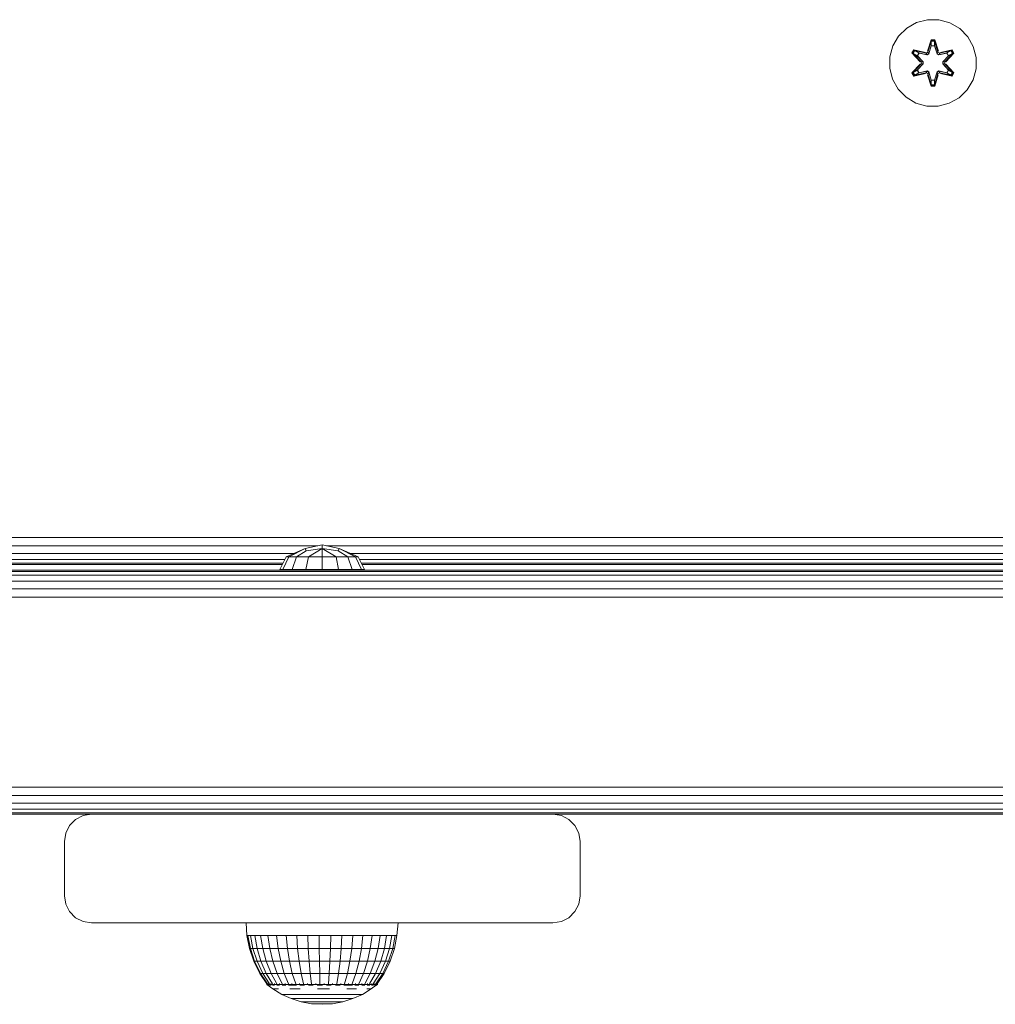
# Model space of a CAD drawing. Units: millimetres. Extents: x 1102 to 578302, y -1972 to 596964.
# Drawn here: x 5700 to 5880, y 5733 to 5915 of the extents above; entities that cross this region are included whole.
import ezdxf

# ---------------------------------------------------------------- set-up
doc = ezdxf.new("R2010")
doc.units = ezdxf.units.MM
doc.layers.add('Контур', color=7, linetype='Continuous', lineweight=15)

msp = doc.modelspace()

# ---------------------------------------------------------------- linework, layer by layer
at = {"layer": 'Контур'}
for p, q in [((5865.188, 5914.034), (5863.364, 5913.003)), ((5867.216, 5914.559), (5865.188, 5914.034)), ((5869.312, 5914.541), (5867.216, 5914.559)), ((5871.331, 5913.981), (5869.312, 5914.541)), ((5873.136, 5912.918), (5871.331, 5913.981)), ((5861.87, 5911.534), (5860.807, 5909.729)), ((5863.364, 5913.003), (5861.87, 5911.534)), ((5874.604, 5911.423), (5873.136, 5912.918)), ((5860.807, 5909.729), (5860.247, 5907.71)), ((5867.2, 5908.758), (5867.857, 5910.853)), ((5867.883, 5910.698), (5867.2, 5908.758)), ((5867.883, 5910.698), (5867.263, 5908.567)), ((5867.263, 5908.567), (5867.891, 5910.609)), ((5867.898, 5909.777), (5867.438, 5908.264)), ((5867.898, 5909.754), (5867.443, 5908.256)), ((5867.857, 5910.853), (5868.541, 5910.852)), ((5867.883, 5910.698), (5867.857, 5910.853)), ((5867.883, 5910.698), (5868.508, 5910.698)), ((5867.883, 5910.698), (5867.891, 5910.609)), ((5867.898, 5909.777), (5867.891, 5910.609)), ((5867.891, 5910.609), (5868.499, 5910.609)), ((5867.898, 5909.754), (5867.898, 5909.777)), ((5867.898, 5909.754), (5868.491, 5909.754)), ((5868.491, 5909.777), (5868.499, 5910.609)), ((5868.951, 5908.264), (5868.491, 5909.777)), ((5868.491, 5909.754), (5868.491, 5909.777)), ((5868.947, 5908.256), (5868.491, 5909.754)), ((5868.508, 5910.698), (5868.499, 5910.609)), ((5869.126, 5908.567), (5868.499, 5910.609)), ((5868.508, 5910.698), (5868.541, 5910.852)), ((5869.126, 5908.567), (5868.508, 5910.698)), ((5868.508, 5910.698), (5869.196, 5908.755)), ((5868.541, 5910.852), (5869.196, 5908.755)), ((5875.636, 5909.6), (5874.604, 5911.423)), ((5864.337, 5908.43), (5864.68, 5909.022)), ((5865.823, 5906.815), (5864.337, 5908.43)), ((5864.484, 5908.376), (5864.337, 5908.43)), ((5864.484, 5908.376), (5864.796, 5908.917)), ((5864.484, 5908.376), (5865.823, 5906.815)), ((5864.484, 5908.376), (5866.02, 5906.773)), ((5864.484, 5908.376), (5864.567, 5908.337)), ((5864.567, 5908.337), (5864.871, 5908.864)), ((5865.321, 5907.905), (5864.567, 5908.337)), ((5866.02, 5906.773), (5864.567, 5908.337)), ((5864.68, 5909.022), (5866.823, 5908.541)), ((5864.796, 5908.917), (5864.68, 5909.022)), ((5866.951, 5908.387), (5864.796, 5908.917)), ((5864.796, 5908.917), (5866.823, 5908.541)), ((5864.796, 5908.917), (5864.871, 5908.864)), ((5865.622, 5908.426), (5864.871, 5908.864)), ((5866.951, 5908.387), (5864.871, 5908.864)), ((5865.321, 5907.905), (5865.622, 5908.426)), ((5865.321, 5907.905), (5866.37, 5906.773)), ((5865.341, 5907.893), (5865.321, 5907.905)), ((5865.341, 5907.893), (5865.642, 5908.414)), ((5865.341, 5907.893), (5866.379, 5906.773)), ((5867.126, 5908.083), (5865.622, 5908.426)), ((5865.642, 5908.414), (5865.622, 5908.426)), ((5867.131, 5908.075), (5865.642, 5908.414)), ((5866.951, 5908.387), (5867.263, 5908.567)), ((5866.951, 5908.387), (5866.967, 5908.359)), ((5867.126, 5908.083), (5866.967, 5908.359)), ((5867.126, 5908.083), (5867.438, 5908.264)), ((5867.126, 5908.083), (5867.131, 5908.075)), ((5867.443, 5908.256), (5867.131, 5908.075)), ((5867.263, 5908.567), (5867.279, 5908.539)), ((5867.438, 5908.264), (5867.279, 5908.539)), ((5867.443, 5908.256), (5867.438, 5908.264)), ((5868.951, 5908.264), (5868.947, 5908.256)), ((5869.258, 5908.075), (5868.947, 5908.256)), ((5868.951, 5908.264), (5869.11, 5908.539)), ((5868.951, 5908.264), (5869.263, 5908.083)), ((5869.126, 5908.567), (5869.11, 5908.539)), ((5869.126, 5908.567), (5869.438, 5908.387)), ((5869.258, 5908.075), (5870.747, 5908.414)), ((5869.258, 5908.075), (5869.263, 5908.083)), ((5870.767, 5908.426), (5869.263, 5908.083)), ((5869.263, 5908.083), (5869.422, 5908.359)), ((5869.438, 5908.387), (5869.422, 5908.359)), ((5871.594, 5908.915), (5869.438, 5908.387)), ((5869.438, 5908.387), (5871.519, 5908.863)), ((5869.572, 5908.536), (5871.714, 5909.016)), ((5871.594, 5908.915), (5869.572, 5908.536)), ((5870.01, 5906.773), (5871.048, 5907.893)), ((5870.019, 5906.773), (5871.068, 5907.905)), ((5870.369, 5906.773), (5871.906, 5908.374)), ((5870.369, 5906.773), (5871.823, 5908.336)), ((5872.056, 5908.423), (5870.567, 5906.807)), ((5871.906, 5908.374), (5870.567, 5906.807)), ((5870.767, 5908.426), (5870.747, 5908.414)), ((5871.048, 5907.893), (5870.747, 5908.414)), ((5870.767, 5908.426), (5871.519, 5908.863)), ((5870.767, 5908.426), (5871.068, 5907.905)), ((5871.048, 5907.893), (5871.068, 5907.905)), ((5871.068, 5907.905), (5871.823, 5908.336)), ((5871.594, 5908.915), (5871.519, 5908.863)), ((5871.519, 5908.863), (5871.823, 5908.336)), ((5871.594, 5908.915), (5871.714, 5909.016)), ((5871.594, 5908.915), (5871.906, 5908.374)), ((5871.714, 5909.016), (5872.056, 5908.423)), ((5871.906, 5908.374), (5871.823, 5908.336)), ((5871.906, 5908.374), (5872.056, 5908.423)), ((5876.161, 5907.571), (5875.636, 5909.6)), ((5860.247, 5907.71), (5860.229, 5905.615)), ((5864.334, 5904.763), (5865.822, 5906.379)), ((5866.02, 5906.413), (5864.483, 5904.812)), ((5864.483, 5904.812), (5865.822, 5906.379)), ((5866.02, 5906.413), (5864.566, 5904.85)), ((5866.37, 5906.413), (5865.321, 5905.281)), ((5866.379, 5906.413), (5865.341, 5905.293)), ((5866.02, 5906.413), (5866.02, 5906.773)), ((5866.02, 5906.773), (5866.052, 5906.773)), ((5866.02, 5906.413), (5866.052, 5906.413)), ((5866.37, 5906.773), (5866.052, 5906.773)), ((5866.37, 5906.413), (5866.052, 5906.413)), ((5866.37, 5906.413), (5866.37, 5906.773)), ((5866.379, 5906.773), (5866.37, 5906.773)), ((5866.37, 5906.413), (5866.379, 5906.413)), ((5866.379, 5906.773), (5866.379, 5906.413)), ((5870.01, 5906.773), (5870.019, 5906.773)), ((5870.01, 5906.773), (5870.01, 5906.413)), ((5870.01, 5906.413), (5870.019, 5906.413)), ((5870.01, 5906.413), (5871.048, 5905.293)), ((5870.019, 5906.773), (5870.338, 5906.773)), ((5870.019, 5906.773), (5870.019, 5906.413)), ((5870.019, 5906.413), (5870.338, 5906.413)), ((5871.068, 5905.281), (5870.019, 5906.413)), ((5870.369, 5906.773), (5870.338, 5906.773)), ((5870.369, 5906.413), (5870.338, 5906.413)), ((5870.369, 5906.773), (5870.369, 5906.413)), ((5871.906, 5904.81), (5870.369, 5906.413)), ((5870.369, 5906.413), (5871.822, 5904.849)), ((5870.567, 5906.372), (5872.052, 5904.756)), ((5871.906, 5904.81), (5870.567, 5906.372)), ((5876.142, 5905.476), (5876.161, 5907.571)), ((5860.229, 5905.615), (5860.753, 5903.586)), ((5864.483, 5904.812), (5864.334, 5904.763)), ((5864.675, 5904.17), (5864.334, 5904.763)), ((5864.483, 5904.812), (5864.566, 5904.85)), ((5864.795, 5904.271), (5864.483, 5904.812)), ((5865.321, 5905.281), (5864.566, 5904.85)), ((5864.871, 5904.323), (5864.566, 5904.85)), ((5864.675, 5904.17), (5866.817, 5904.65)), ((5864.795, 5904.271), (5864.675, 5904.17)), ((5864.795, 5904.271), (5866.951, 5904.8)), ((5864.795, 5904.271), (5866.817, 5904.65)), ((5864.795, 5904.271), (5864.871, 5904.323)), ((5866.951, 5904.8), (5864.871, 5904.323)), ((5865.622, 5904.761), (5864.871, 5904.323)), ((5865.341, 5905.293), (5865.321, 5905.281)), ((5865.622, 5904.761), (5865.321, 5905.281)), ((5865.642, 5904.772), (5865.341, 5905.293)), ((5865.622, 5904.761), (5867.126, 5905.103)), ((5865.642, 5904.772), (5865.622, 5904.761)), ((5865.642, 5904.772), (5867.131, 5905.111)), ((5866.951, 5904.8), (5866.967, 5904.827)), ((5867.263, 5904.619), (5866.951, 5904.8)), ((5867.126, 5905.103), (5866.967, 5904.827)), ((5867.131, 5905.111), (5867.126, 5905.103)), ((5867.438, 5904.922), (5867.126, 5905.103)), ((5867.131, 5905.111), (5867.443, 5904.93)), ((5867.849, 5902.335), (5867.193, 5904.431)), ((5867.881, 5902.488), (5867.193, 5904.431)), ((5867.263, 5904.619), (5867.279, 5904.647)), ((5867.263, 5904.619), (5867.881, 5902.488)), ((5867.263, 5904.619), (5867.89, 5902.577)), ((5867.438, 5904.922), (5867.279, 5904.647)), ((5867.438, 5904.922), (5867.443, 5904.93)), ((5867.438, 5904.922), (5867.898, 5903.409)), ((5867.443, 5904.93), (5867.898, 5903.432)), ((5868.491, 5903.432), (5868.947, 5904.93)), ((5868.491, 5903.409), (5868.951, 5904.922)), ((5869.126, 5904.619), (5868.498, 5902.577)), ((5868.506, 5902.488), (5869.126, 5904.619)), ((5868.506, 5902.488), (5869.189, 5904.428)), ((5869.189, 5904.428), (5868.533, 5902.334)), ((5868.947, 5904.93), (5869.258, 5905.111)), ((5868.947, 5904.93), (5868.951, 5904.922)), ((5869.263, 5905.103), (5868.951, 5904.922)), ((5868.951, 5904.922), (5869.11, 5904.647)), ((5869.126, 5904.619), (5869.11, 5904.647)), ((5869.438, 5904.8), (5869.126, 5904.619)), ((5869.263, 5905.103), (5869.258, 5905.111)), ((5870.747, 5904.772), (5869.258, 5905.111)), ((5869.263, 5905.103), (5869.422, 5904.827)), ((5869.263, 5905.103), (5870.767, 5904.761)), ((5869.438, 5904.8), (5869.422, 5904.827)), ((5869.438, 5904.8), (5871.593, 5904.269)), ((5869.438, 5904.8), (5871.518, 5904.322)), ((5871.71, 5904.164), (5869.566, 5904.645)), ((5871.593, 5904.269), (5869.566, 5904.645)), ((5870.747, 5904.772), (5871.048, 5905.293)), ((5870.747, 5904.772), (5870.767, 5904.761)), ((5871.068, 5905.281), (5870.767, 5904.761)), ((5870.767, 5904.761), (5871.518, 5904.322)), ((5871.068, 5905.281), (5871.048, 5905.293)), ((5871.068, 5905.281), (5871.822, 5904.849)), ((5871.822, 5904.849), (5871.518, 5904.322)), ((5871.593, 5904.269), (5871.518, 5904.322)), ((5871.906, 5904.81), (5871.593, 5904.269)), ((5871.593, 5904.269), (5871.71, 5904.164)), ((5872.052, 5904.756), (5871.71, 5904.164)), ((5871.906, 5904.81), (5871.822, 5904.849)), ((5871.906, 5904.81), (5872.052, 5904.756)), ((5876.142, 5905.476), (5875.582, 5903.457)), ((5860.753, 5903.586), (5861.785, 5901.763)), ((5867.881, 5902.488), (5867.849, 5902.335)), ((5867.881, 5902.488), (5867.89, 5902.577)), ((5868.506, 5902.488), (5867.881, 5902.488)), ((5867.898, 5903.409), (5867.89, 5902.577)), ((5868.498, 5902.577), (5867.89, 5902.577)), ((5868.491, 5903.432), (5867.898, 5903.432)), ((5867.898, 5903.432), (5867.898, 5903.409)), ((5868.491, 5903.432), (5868.491, 5903.409)), ((5868.491, 5903.409), (5868.498, 5902.577)), ((5868.506, 5902.488), (5868.498, 5902.577)), ((5868.506, 5902.488), (5868.533, 5902.334)), ((5874.519, 5901.652), (5875.582, 5903.457)), ((5861.785, 5901.763), (5863.253, 5900.269)), ((5868.533, 5902.334), (5867.849, 5902.335)), ((5873.025, 5900.183), (5874.519, 5901.652)), ((5863.253, 5900.269), (5865.059, 5899.205)), ((5865.059, 5899.205), (5867.078, 5898.645)), ((5869.173, 5898.627), (5871.201, 5899.152)), ((5871.201, 5899.152), (5873.025, 5900.183)), ((5867.078, 5898.645), (5869.173, 5898.627)), ((5318.835, 5819.175), (6018.835, 5819.175)), ((5581.761, 5817.629), (5754.896, 5817.629)), ((5749.04, 5815.6), (5752.553, 5817.162)), ((5749.041, 5815.6), (5752.554, 5817.162)), ((5749.548, 5815.6), (5752.554, 5817.162)), ((5752.55, 5817.16), (5752.553, 5817.162)), ((5755.698, 5817.79), (5752.553, 5817.162)), ((5752.553, 5817.162), (5752.553, 5817.162)), ((5755.699, 5817.79), (5752.554, 5817.162)), ((5752.738, 5816.715), (5752.554, 5817.162)), ((5755.699, 5817.162), (5752.738, 5816.715)), ((5755.699, 5817.162), (5753.151, 5815.6)), ((5755.698, 5817.79), (5755.698, 5817.79)), ((5755.698, 5817.79), (5755.698, 5817.79)), ((5755.699, 5817.162), (5755.699, 5817.79)), ((5758.844, 5817.162), (5755.699, 5817.79)), ((5755.699, 5815.6), (5755.699, 5817.162)), ((5758.66, 5816.715), (5755.699, 5817.162)), ((5758.247, 5815.6), (5755.699, 5817.162)), ((5756.501, 5817.629), (5929.582, 5817.629)), ((5758.66, 5816.715), (5758.844, 5817.162)), ((5762.357, 5815.6), (5758.844, 5817.162)), ((5761.85, 5815.6), (5758.844, 5817.162)), ((5586.186, 5816.236), (5750.47, 5816.236)), ((5747.881, 5813.276), (5749.041, 5815.6)), ((5747.881, 5813.276), (5749.04, 5815.6)), ((5748.477, 5813.276), (5749.548, 5815.6)), ((5749.04, 5815.6), (5749.041, 5815.6)), ((5749.041, 5815.6), (5749.548, 5815.6)), ((5749.548, 5815.6), (5750.991, 5815.6)), ((5750.171, 5813.276), (5750.991, 5815.6)), ((5752.738, 5816.715), (5750.991, 5815.6)), ((5753.151, 5815.6), (5750.991, 5815.6)), ((5752.707, 5813.276), (5753.151, 5815.6)), ((5755.699, 5815.6), (5753.151, 5815.6)), ((5758.247, 5815.6), (5755.699, 5815.6)), ((5755.699, 5813.276), (5755.699, 5815.6)), ((5758.247, 5815.6), (5760.406, 5815.6)), ((5758.69, 5813.276), (5758.247, 5815.6)), ((5760.406, 5815.6), (5758.66, 5816.715)), ((5760.406, 5815.6), (5761.85, 5815.6)), ((5761.226, 5813.276), (5760.406, 5815.6)), ((5760.926, 5816.236), (5925.156, 5816.236)), ((5762.357, 5815.6), (5761.85, 5815.6)), ((5762.921, 5813.276), (5761.85, 5815.6)), ((5763.516, 5813.276), (5762.357, 5815.6)), ((5587.851, 5815.129), (5748.806, 5815.129)), ((5588.205, 5814.419), (5748.452, 5814.419)), ((5748.329, 5814.175), (5588.328, 5814.175)), ((5762.591, 5815.129), (5923.492, 5815.129)), ((5762.945, 5814.419), (5923.137, 5814.419)), ((5923.015, 5814.175), (5763.068, 5814.175)), ((5308.812, 5813.177), (6108.209, 5813.177)), ((5308.812, 5813.177), (5755.101, 5813.177)), ((5308.812, 5812.932), (6108.209, 5812.932)), ((5308.812, 5812.222), (6108.209, 5812.222)), ((5747.881, 5813.276), (5748.477, 5813.276)), ((5747.881, 5813.276), (5747.881, 5813.276)), ((5748.477, 5813.276), (5750.171, 5813.276)), ((5750.171, 5813.276), (5752.707, 5813.276)), ((5755.699, 5813.276), (5752.707, 5813.276)), ((5756.317, 5813.177), (5755.101, 5813.177)), ((5755.699, 5813.276), (5758.69, 5813.276)), ((5756.317, 5813.177), (5930.101, 5813.177)), ((5758.69, 5813.276), (5761.226, 5813.276)), ((5761.226, 5813.276), (5762.921, 5813.276)), ((5762.921, 5813.276), (5763.516, 5813.276)), ((5308.812, 5811.116), (6108.209, 5811.116)), ((5308.812, 5809.722), (6108.209, 5809.722)), ((5308.812, 5808.177), (6108.209, 5808.177)), ((5308.812, 5773.177), (6108.209, 5773.177)), ((5308.812, 5771.632), (6108.209, 5771.632)), ((5308.812, 5770.238), (6108.209, 5770.238)), ((5308.812, 5769.132), (6108.209, 5769.132)), ((5308.812, 5768.422), (6108.209, 5768.422)), ((5623.209, 5768.177), (5713.208, 5768.177)), ((5713.207, 5768.177), (5711.663, 5767.932)), ((5713.209, 5768.177), (5711.664, 5767.932)), ((5713.209, 5768.177), (5713.209, 5768.177)), ((5713.209, 5768.177), (5798.209, 5768.177)), ((5798.209, 5768.177), (5799.754, 5767.932)), ((5798.21, 5768.177), (5888.208, 5768.177)), ((5709.163, 5766.116), (5710.269, 5767.222)), ((5710.27, 5767.222), (5709.164, 5766.116)), ((5710.269, 5767.222), (5711.663, 5767.932)), ((5710.27, 5767.222), (5710.269, 5767.222)), ((5711.664, 5767.932), (5710.27, 5767.222)), ((5711.664, 5767.932), (5711.663, 5767.932)), ((5801.148, 5767.222), (5799.754, 5767.932)), ((5802.254, 5766.116), (5801.148, 5767.222)), ((5708.208, 5763.177), (5708.453, 5764.722)), ((5708.453, 5764.722), (5708.209, 5763.177)), ((5709.164, 5766.116), (5708.453, 5764.722)), ((5708.453, 5764.722), (5709.163, 5766.116)), ((5708.453, 5764.722), (5708.453, 5764.722)), ((5709.164, 5766.116), (5709.163, 5766.116)), ((5802.964, 5764.722), (5802.254, 5766.116)), ((5803.209, 5763.177), (5802.964, 5764.722)), ((5708.209, 5763.177), (5708.208, 5763.177)), ((5708.208, 5753.177), (5708.208, 5763.177)), ((5708.209, 5763.177), (5708.209, 5753.177)), ((5803.209, 5763.177), (5803.209, 5753.177)), ((5708.209, 5753.177), (5708.208, 5753.177)), ((5708.453, 5751.632), (5708.208, 5753.177)), ((5708.209, 5753.177), (5708.453, 5751.632)), ((5802.964, 5751.632), (5803.209, 5753.177)), ((5708.453, 5751.632), (5708.453, 5751.632)), ((5708.453, 5751.632), (5709.164, 5750.238)), ((5709.163, 5750.238), (5708.453, 5751.632)), ((5709.164, 5750.238), (5709.163, 5750.238)), ((5710.269, 5749.132), (5709.163, 5750.238)), ((5709.164, 5750.238), (5710.27, 5749.132)), ((5801.148, 5749.132), (5802.254, 5750.238)), ((5802.254, 5750.238), (5802.964, 5751.632)), ((5710.27, 5749.132), (5710.269, 5749.132)), ((5711.663, 5748.422), (5710.269, 5749.132)), ((5710.27, 5749.132), (5711.664, 5748.422)), ((5711.664, 5748.422), (5711.663, 5748.422)), ((5713.208, 5748.177), (5711.663, 5748.422)), ((5713.209, 5748.177), (5711.664, 5748.422)), ((5798.209, 5748.177), (5799.754, 5748.422)), ((5799.754, 5748.422), (5801.148, 5749.132)), ((5713.209, 5748.177), (5713.208, 5748.177)), ((5798.209, 5748.177), (5713.209, 5748.177)), ((5741.722, 5748.177), (5741.841, 5745.872)), ((5741.722, 5748.177), (5741.842, 5745.872)), ((5769.681, 5748.177), (5769.48, 5745.872)), ((5742.323, 5743.443), (5741.841, 5745.872)), ((5741.841, 5745.872), (5741.842, 5745.872)), ((5742.323, 5743.443), (5741.842, 5745.872)), ((5741.842, 5745.872), (5742.004, 5745.872)), ((5742.48, 5743.443), (5742.004, 5745.872)), ((5742.004, 5745.872), (5742.487, 5745.872)), ((5742.946, 5743.443), (5742.487, 5745.872)), ((5742.487, 5745.872), (5743.279, 5745.872)), ((5743.71, 5743.443), (5743.279, 5745.872)), ((5743.279, 5745.872), (5744.362, 5745.872)), ((5744.362, 5745.872), (5744.755, 5743.443)), ((5745.71, 5745.872), (5744.362, 5745.872)), ((5746.057, 5743.443), (5745.71, 5745.872)), ((5745.71, 5745.872), (5747.291, 5745.872)), ((5747.583, 5743.443), (5747.291, 5745.872)), ((5747.291, 5745.872), (5749.07, 5745.872)), ((5749.3, 5743.443), (5749.07, 5745.872)), ((5749.07, 5745.872), (5751.003, 5745.872)), ((5751.166, 5743.443), (5751.003, 5745.872)), ((5751.003, 5745.872), (5753.046, 5745.872)), ((5753.138, 5743.443), (5753.046, 5745.872)), ((5753.046, 5745.872), (5755.151, 5745.872)), ((5755.17, 5743.443), (5755.151, 5745.872)), ((5755.151, 5745.872), (5757.268, 5745.872)), ((5757.268, 5745.872), (5757.213, 5743.443)), ((5759.348, 5745.872), (5757.268, 5745.872)), ((5759.221, 5743.442), (5759.348, 5745.872)), ((5759.348, 5745.872), (5761.342, 5745.872)), ((5761.145, 5743.442), (5761.342, 5745.872)), ((5761.342, 5745.872), (5763.204, 5745.872)), ((5762.942, 5743.442), (5763.204, 5745.872)), ((5763.204, 5745.872), (5764.889, 5745.872)), ((5764.568, 5743.442), (5764.889, 5745.872)), ((5764.889, 5745.872), (5766.358, 5745.872)), ((5765.986, 5743.442), (5766.358, 5745.872)), ((5766.358, 5745.872), (5767.577, 5745.872)), ((5767.163, 5743.442), (5767.577, 5745.872)), ((5767.577, 5745.872), (5768.517, 5745.872)), ((5768.517, 5745.872), (5768.07, 5743.442)), ((5769.156, 5745.872), (5768.517, 5745.872)), ((5768.687, 5743.442), (5769.156, 5745.872)), ((5769.48, 5745.872), (5769, 5743.442)), ((5769.48, 5745.872), (5769.156, 5745.872)), ((5742.323, 5743.443), (5742.323, 5743.443)), ((5743.117, 5741.096), (5742.323, 5743.443)), ((5742.323, 5743.443), (5742.48, 5743.443)), ((5743.117, 5741.096), (5742.323, 5743.443)), ((5742.48, 5743.443), (5742.946, 5743.443)), ((5743.264, 5741.096), (5742.48, 5743.443)), ((5742.946, 5743.443), (5743.71, 5743.443)), ((5743.703, 5741.096), (5742.946, 5743.443)), ((5743.71, 5743.443), (5744.755, 5743.443)), ((5744.422, 5741.096), (5743.71, 5743.443)), ((5746.057, 5743.443), (5744.755, 5743.443)), ((5744.755, 5743.443), (5745.405, 5741.096)), ((5746.057, 5743.443), (5747.583, 5743.443)), ((5746.628, 5741.096), (5746.057, 5743.443)), ((5747.583, 5743.443), (5749.3, 5743.443)), ((5748.064, 5741.096), (5747.583, 5743.443)), ((5749.3, 5743.443), (5751.166, 5743.443)), ((5749.679, 5741.096), (5749.3, 5743.443)), ((5751.166, 5743.443), (5753.138, 5743.443)), ((5751.434, 5741.096), (5751.166, 5743.443)), ((5753.138, 5743.443), (5755.17, 5743.443)), ((5753.289, 5741.096), (5753.138, 5743.443)), ((5755.17, 5743.443), (5757.213, 5743.443)), ((5755.2, 5741.096), (5755.17, 5743.443)), ((5757.213, 5743.443), (5757.122, 5741.096)), ((5759.221, 5743.442), (5757.213, 5743.443)), ((5759.01, 5741.096), (5759.221, 5743.442)), ((5759.221, 5743.442), (5761.145, 5743.442)), ((5760.821, 5741.096), (5761.145, 5743.442)), ((5761.145, 5743.442), (5762.942, 5743.442)), ((5762.511, 5741.096), (5762.942, 5743.442)), ((5762.942, 5743.442), (5764.568, 5743.442)), ((5764.04, 5741.096), (5764.568, 5743.442)), ((5764.568, 5743.442), (5765.986, 5743.442)), ((5765.374, 5741.096), (5765.986, 5743.442)), ((5765.986, 5743.442), (5767.163, 5743.442)), ((5766.481, 5741.096), (5767.163, 5743.442)), ((5767.163, 5743.442), (5768.07, 5743.442)), ((5768.07, 5743.442), (5767.334, 5741.096)), ((5767.915, 5741.096), (5768.687, 5743.442)), ((5768.687, 5743.442), (5768.07, 5743.442)), ((5769, 5743.442), (5768.208, 5741.096)), ((5769, 5743.442), (5768.687, 5743.442)), ((5743.117, 5741.096), (5743.117, 5741.096)), ((5744.209, 5738.873), (5743.117, 5741.096)), ((5743.117, 5741.096), (5743.264, 5741.096)), ((5744.209, 5738.873), (5743.117, 5741.096)), ((5743.264, 5741.096), (5743.703, 5741.096)), ((5744.343, 5738.873), (5743.264, 5741.096)), ((5743.703, 5741.096), (5744.422, 5741.096)), ((5744.744, 5738.873), (5743.703, 5741.096)), ((5744.422, 5741.096), (5745.405, 5741.096)), ((5745.4, 5738.873), (5744.422, 5741.096)), ((5746.628, 5741.096), (5745.405, 5741.096)), ((5745.405, 5741.096), (5746.298, 5738.873)), ((5746.628, 5741.096), (5748.064, 5741.096)), ((5747.415, 5738.873), (5746.628, 5741.096)), ((5748.064, 5741.096), (5749.679, 5741.096)), ((5748.726, 5738.873), (5748.064, 5741.096)), ((5749.679, 5741.096), (5751.434, 5741.096)), ((5750.201, 5738.873), (5749.679, 5741.096)), ((5751.434, 5741.096), (5753.289, 5741.096)), ((5751.803, 5738.873), (5751.434, 5741.096)), ((5753.289, 5741.096), (5755.2, 5741.096)), ((5753.497, 5738.873), (5753.289, 5741.096)), ((5755.2, 5741.096), (5757.122, 5741.096)), ((5755.242, 5738.873), (5755.2, 5741.096)), ((5757.122, 5741.096), (5756.997, 5738.873)), ((5759.01, 5741.096), (5757.122, 5741.096)), ((5758.721, 5738.873), (5759.01, 5741.096)), ((5759.01, 5741.096), (5760.821, 5741.096)), ((5760.374, 5738.873), (5760.821, 5741.096)), ((5760.821, 5741.096), (5762.511, 5741.096)), ((5761.917, 5738.873), (5762.511, 5741.096)), ((5762.511, 5741.096), (5764.04, 5741.096)), ((5763.314, 5738.873), (5764.04, 5741.096)), ((5764.04, 5741.096), (5765.374, 5741.096)), ((5764.532, 5738.873), (5765.374, 5741.096)), ((5765.374, 5741.096), (5766.481, 5741.096)), ((5765.542, 5738.873), (5766.481, 5741.096)), ((5767.334, 5741.096), (5766.322, 5738.873)), ((5766.481, 5741.096), (5767.334, 5741.096)), ((5766.851, 5738.873), (5767.915, 5741.096)), ((5768.208, 5741.096), (5767.12, 5738.873)), ((5767.915, 5741.096), (5767.334, 5741.096)), ((5768.208, 5741.096), (5767.915, 5741.096)), ((5744.209, 5738.873), (5744.209, 5738.873)), ((5745.511, 5736.916), (5744.209, 5738.873)), ((5744.209, 5738.873), (5744.343, 5738.873)), ((5745.511, 5736.916), (5744.209, 5738.873)), ((5744.343, 5738.873), (5744.744, 5738.873)), ((5745.63, 5736.916), (5744.343, 5738.873)), ((5744.744, 5738.873), (5745.4, 5738.873)), ((5745.985, 5736.916), (5744.744, 5738.873)), ((5745.4, 5738.873), (5746.298, 5738.873)), ((5746.567, 5736.916), (5745.4, 5738.873)), ((5747.415, 5738.873), (5746.298, 5738.873)), ((5747.363, 5736.916), (5746.298, 5738.873)), ((5747.415, 5738.873), (5748.726, 5738.873)), ((5748.353, 5736.916), (5747.415, 5738.873)), ((5748.726, 5738.873), (5750.201, 5738.873)), ((5749.516, 5736.916), (5748.726, 5738.873)), ((5750.201, 5738.873), (5751.803, 5738.873)), ((5750.823, 5736.916), (5750.201, 5738.873)), ((5751.803, 5738.873), (5753.497, 5738.873)), ((5752.243, 5736.916), (5751.803, 5738.873)), ((5753.497, 5738.873), (5755.242, 5738.873)), ((5753.745, 5736.916), (5753.497, 5738.873)), ((5755.242, 5738.873), (5756.997, 5738.873)), ((5755.292, 5736.916), (5755.242, 5738.873)), ((5756.847, 5736.916), (5756.997, 5738.873)), ((5758.721, 5738.873), (5756.997, 5738.873)), ((5758.376, 5736.916), (5758.721, 5738.873)), ((5758.721, 5738.873), (5760.374, 5738.873)), ((5759.841, 5736.916), (5760.374, 5738.873)), ((5760.374, 5738.873), (5761.917, 5738.873)), ((5761.209, 5736.916), (5761.917, 5738.873)), ((5761.917, 5738.873), (5763.314, 5738.873)), ((5762.448, 5736.916), (5763.314, 5738.873)), ((5763.314, 5738.873), (5764.532, 5738.873)), ((5763.527, 5736.916), (5764.532, 5738.873)), ((5764.423, 5736.916), (5765.542, 5738.873)), ((5764.532, 5738.873), (5765.542, 5738.873)), ((5765.114, 5736.916), (5766.322, 5738.873)), ((5765.542, 5738.873), (5766.322, 5738.873)), ((5765.584, 5736.916), (5766.851, 5738.873)), ((5767.12, 5738.873), (5765.821, 5736.916)), ((5766.851, 5738.873), (5766.322, 5738.873)), ((5767.12, 5738.873), (5766.851, 5738.873)), ((5745.511, 5736.844), (5745.511, 5737.006)), ((5745.511, 5736.844), (5745.511, 5736.917)), ((5745.511, 5736.844), (5745.511, 5736.844)), ((5745.511, 5736.844), (5746.592, 5736.003)), ((5745.749, 5736.844), (5745.511, 5736.844)), ((5745.511, 5736.844), (5746.592, 5736.003)), ((5745.721, 5736.681), (5745.697, 5736.704)), ((5745.721, 5736.681), (5745.712, 5736.736)), ((5745.721, 5736.681), (5745.858, 5736.681)), ((5745.749, 5736.844), (5745.749, 5737.006)), ((5746.221, 5736.844), (5745.749, 5736.844)), ((5746.041, 5736.681), (5745.974, 5736.707)), ((5745.991, 5736.681), (5746.041, 5736.681)), ((5746.041, 5736.681), (5746.047, 5736.755)), ((5746.041, 5736.681), (5746.28, 5736.681)), ((5746.221, 5736.844), (5746.221, 5737.006)), ((5746.914, 5736.844), (5746.221, 5736.844)), ((5746.533, 5736.681), (5746.671, 5736.681)), ((5746.671, 5736.681), (5746.539, 5736.709)), ((5746.592, 5736.003), (5748.245, 5735.004)), ((5746.592, 5736.003), (5748.246, 5735.004)), ((5746.671, 5736.681), (5746.647, 5736.758)), ((5746.867, 5736.003), (5746.661, 5736.003)), ((5746.671, 5736.681), (5746.93, 5736.681)), ((5746.867, 5736.003), (5747.206, 5736.003)), ((5746.914, 5736.844), (5746.914, 5737.006)), ((5747.812, 5736.844), (5746.914, 5736.844)), ((5747.674, 5736.003), (5747.206, 5736.003)), ((5747.327, 5736.681), (5747.591, 5736.681)), ((5747.591, 5736.681), (5747.491, 5736.757)), ((5747.591, 5736.681), (5747.76, 5736.708)), ((5747.591, 5736.681), (5747.831, 5736.681)), ((5747.812, 5736.844), (5747.812, 5737.006)), ((5748.895, 5736.844), (5747.812, 5736.844)), ((5748.342, 5736.681), (5748.77, 5736.681)), ((5748.77, 5736.681), (5748.575, 5736.75)), ((5748.77, 5736.681), (5748.91, 5736.704)), ((5748.77, 5736.681), (5748.977, 5736.681)), ((5748.895, 5736.844), (5748.895, 5737.006)), ((5750.137, 5736.844), (5748.895, 5736.844)), ((5749.489, 5736.681), (5750.172, 5736.681)), ((5749.768, 5736.003), (5750.661, 5736.003)), ((5750.172, 5736.681), (5749.918, 5736.735)), ((5750.137, 5736.844), (5750.137, 5737.006)), ((5751.509, 5736.844), (5750.137, 5736.844)), ((5750.172, 5736.681), (5750.307, 5736.707)), ((5750.172, 5736.681), (5750.99, 5736.681)), ((5751.63, 5736.003), (5750.661, 5736.003)), ((5751.509, 5736.844), (5751.509, 5737.006)), ((5752.978, 5736.844), (5751.509, 5736.844)), ((5751.558, 5736.681), (5751.751, 5736.681)), ((5751.751, 5736.681), (5751.601, 5736.703)), ((5751.751, 5736.681), (5751.98, 5736.739)), ((5751.751, 5736.681), (5752.432, 5736.681)), ((5752.978, 5736.844), (5752.978, 5737.006)), ((5754.511, 5736.844), (5752.978, 5736.844)), ((5753.188, 5736.681), (5753.456, 5736.681)), ((5753.456, 5736.681), (5753.229, 5736.706)), ((5753.456, 5736.681), (5753.624, 5736.753)), ((5753.456, 5736.681), (5754.056, 5736.681)), ((5754.511, 5736.844), (5754.511, 5737.006)), ((5756.072, 5736.844), (5754.511, 5736.844)), ((5754.802, 5736.681), (5755.233, 5736.681)), ((5754.843, 5736.003), (5755.961, 5736.003)), ((5755.233, 5736.681), (5754.903, 5736.71)), ((5755.233, 5736.681), (5755.27, 5736.76)), ((5755.233, 5736.681), (5755.735, 5736.681)), ((5757.075, 5736.003), (5755.961, 5736.003)), ((5756.072, 5736.844), (5756.072, 5737.006)), ((5757.623, 5736.844), (5756.072, 5736.844)), ((5756.47, 5736.681), (5757.023, 5736.681)), ((5757.023, 5736.681), (5756.915, 5736.757)), ((5757.023, 5736.681), (5757.304, 5736.708)), ((5757.023, 5736.681), (5757.37, 5736.681)), ((5757.623, 5736.844), (5757.623, 5737.006)), ((5759.129, 5736.844), (5757.623, 5736.844)), ((5758.127, 5736.681), (5758.771, 5736.681)), ((5758.771, 5736.681), (5758.559, 5736.748)), ((5758.771, 5736.681), (5758.944, 5736.702)), ((5758.771, 5736.681), (5758.994, 5736.681)), ((5759.129, 5736.844), (5759.129, 5737.006)), ((5760.554, 5736.844), (5759.129, 5736.844)), ((5759.702, 5736.681), (5760.42, 5736.681)), ((5760.42, 5736.681), (5760.219, 5736.724)), ((5760.226, 5736.003), (5761.159, 5736.003)), ((5760.42, 5736.681), (5760.604, 5736.713)), ((5760.42, 5736.681), (5761.265, 5736.681)), ((5760.554, 5736.844), (5760.554, 5737.006)), ((5761.865, 5736.844), (5760.554, 5736.844)), ((5762.008, 5736.003), (5761.159, 5736.003)), ((5761.743, 5736.681), (5761.916, 5736.681)), ((5761.916, 5736.681), (5761.792, 5736.703)), ((5761.865, 5736.844), (5761.865, 5737.006)), ((5763.031, 5736.844), (5761.865, 5736.844)), ((5761.916, 5736.681), (5762.153, 5736.744)), ((5761.916, 5736.681), (5762.452, 5736.681)), ((5762.995, 5736.681), (5763.212, 5736.681)), ((5763.031, 5736.844), (5763.031, 5737.006)), ((5764.024, 5736.844), (5763.031, 5736.844)), ((5763.212, 5736.681), (5763.054, 5736.706)), ((5764.753, 5736.003), (5763.103, 5735.004)), ((5763.212, 5736.681), (5763.359, 5736.754)), ((5763.212, 5736.681), (5763.552, 5736.681)), ((5763.938, 5736.003), (5764.343, 5736.003)), ((5764.012, 5736.681), (5764.266, 5736.681)), ((5764.024, 5736.844), (5764.024, 5737.006)), ((5764.822, 5736.844), (5764.024, 5736.844)), ((5764.266, 5736.681), (5764.096, 5736.709)), ((5764.266, 5736.681), (5764.323, 5736.758)), ((5764.266, 5736.681), (5764.462, 5736.681)), ((5764.615, 5736.003), (5764.343, 5736.003)), ((5765.663, 5736.681), (5764.753, 5736.003)), ((5764.789, 5736.681), (5765.043, 5736.681)), ((5764.822, 5736.844), (5764.822, 5737.006)), ((5765.406, 5736.844), (5764.822, 5736.844)), ((5765.043, 5736.681), (5765.047, 5736.757)), ((5765.043, 5736.681), (5765.142, 5736.708)), ((5765.043, 5736.681), (5765.135, 5736.681)), ((5765.328, 5736.681), (5765.52, 5736.681)), ((5765.406, 5736.844), (5765.406, 5737.006)), ((5765.762, 5736.844), (5765.406, 5736.844)), ((5765.52, 5736.681), (5765.518, 5736.747)), ((5765.52, 5736.681), (5765.558, 5736.702)), ((5765.539, 5736.681), (5765.52, 5736.681)), ((5765.681, 5736.681), (5765.611, 5736.681)), ((5765.681, 5736.681), (5765.7, 5736.716)), ((5765.881, 5736.844), (5765.694, 5736.704)), ((5765.762, 5736.844), (5765.762, 5737.006)), ((5765.881, 5736.844), (5765.762, 5736.844)), ((5765.881, 5736.844), (5765.881, 5737.006)), ((5748.245, 5735.004), (5750.007, 5734.211)), ((5748.245, 5735.004), (5748.246, 5735.004)), ((5748.246, 5735.004), (5750.007, 5734.211)), ((5748.246, 5735.004), (5748.302, 5735.004)), ((5748.302, 5735.004), (5748.47, 5735.004)), ((5748.748, 5735.004), (5748.47, 5735.004)), ((5749.13, 5735.004), (5748.748, 5735.004)), ((5749.612, 5735.004), (5749.13, 5735.004)), ((5750.186, 5735.004), (5749.612, 5735.004)), ((5750.007, 5734.211), (5751.852, 5733.636)), ((5750.007, 5734.211), (5750.007, 5734.211)), ((5750.007, 5734.211), (5751.852, 5733.636)), ((5750.007, 5734.211), (5750.05, 5734.211)), ((5750.05, 5734.211), (5750.179, 5734.211)), ((5750.391, 5734.211), (5750.179, 5734.211)), ((5750.186, 5735.004), (5750.843, 5735.004)), ((5750.683, 5734.211), (5750.391, 5734.211)), ((5751.05, 5734.211), (5750.683, 5734.211)), ((5751.574, 5735.004), (5750.843, 5735.004)), ((5751.488, 5734.211), (5751.05, 5734.211)), ((5751.488, 5734.211), (5751.99, 5734.211)), ((5752.367, 5735.004), (5751.574, 5735.004)), ((5752.547, 5734.211), (5751.99, 5734.211)), ((5753.21, 5735.004), (5752.367, 5735.004)), ((5753.152, 5734.211), (5752.547, 5734.211)), ((5753.796, 5734.211), (5753.152, 5734.211)), ((5754.09, 5735.004), (5753.21, 5735.004)), ((5754.467, 5734.211), (5753.796, 5734.211)), ((5754.09, 5735.004), (5754.995, 5735.004)), ((5754.467, 5734.211), (5755.158, 5734.211)), ((5755.91, 5735.004), (5754.995, 5735.004)), ((5755.856, 5734.211), (5755.158, 5734.211)), ((5756.551, 5734.211), (5755.856, 5734.211)), ((5756.822, 5735.004), (5755.91, 5735.004)), ((5757.234, 5734.211), (5756.551, 5734.211)), ((5757.716, 5735.004), (5756.822, 5735.004)), ((5757.893, 5734.211), (5757.234, 5734.211)), ((5758.579, 5735.004), (5757.716, 5735.004)), ((5757.893, 5734.211), (5758.518, 5734.211)), ((5759.1, 5734.211), (5758.518, 5734.211)), ((5758.579, 5735.004), (5759.399, 5735.004)), ((5759.631, 5734.211), (5759.1, 5734.211)), ((5760.162, 5735.004), (5759.399, 5735.004)), ((5761.344, 5734.211), (5759.503, 5733.636)), ((5760.101, 5734.211), (5759.631, 5734.211)), ((5760.505, 5734.211), (5760.101, 5734.211)), ((5760.857, 5735.004), (5760.162, 5735.004)), ((5760.505, 5734.211), (5760.835, 5734.211)), ((5761.088, 5734.211), (5760.835, 5734.211)), ((5761.474, 5735.004), (5760.857, 5735.004)), ((5761.258, 5734.211), (5761.088, 5734.211)), ((5761.344, 5734.211), (5761.258, 5734.211)), ((5763.103, 5735.004), (5761.344, 5734.211)), ((5762.003, 5735.004), (5761.474, 5735.004)), ((5762.003, 5735.004), (5762.436, 5735.004)), ((5762.767, 5735.004), (5762.436, 5735.004)), ((5762.99, 5735.004), (5762.767, 5735.004)), ((5763.103, 5735.004), (5762.99, 5735.004)), ((5751.852, 5733.636), (5751.852, 5733.636)), ((5751.852, 5733.636), (5753.752, 5733.288)), ((5751.852, 5733.636), (5751.881, 5733.636)), ((5751.852, 5733.636), (5753.753, 5733.288)), ((5751.881, 5733.636), (5751.968, 5733.636)), ((5752.111, 5733.636), (5751.968, 5733.636)), ((5752.308, 5733.636), (5752.111, 5733.636)), ((5752.556, 5733.636), (5752.308, 5733.636)), ((5752.851, 5733.636), (5752.556, 5733.636)), ((5752.851, 5733.636), (5753.19, 5733.636)), ((5753.566, 5733.636), (5753.19, 5733.636)), ((5753.974, 5733.636), (5753.566, 5733.636)), ((5753.752, 5733.288), (5753.753, 5733.288)), ((5755.681, 5733.171), (5753.752, 5733.288)), ((5753.753, 5733.288), (5753.767, 5733.288)), ((5755.681, 5733.171), (5753.753, 5733.288)), ((5753.767, 5733.288), (5753.811, 5733.288)), ((5753.883, 5733.288), (5753.811, 5733.288)), ((5753.982, 5733.288), (5753.883, 5733.288)), ((5754.409, 5733.636), (5753.974, 5733.636)), ((5754.107, 5733.288), (5753.982, 5733.288)), ((5754.256, 5733.288), (5754.107, 5733.288)), ((5754.256, 5733.288), (5754.426, 5733.288)), ((5754.862, 5733.636), (5754.409, 5733.636)), ((5754.616, 5733.288), (5754.426, 5733.288)), ((5754.822, 5733.288), (5754.616, 5733.288)), ((5755.04, 5733.288), (5754.822, 5733.288)), ((5754.862, 5733.636), (5755.328, 5733.636)), ((5755.269, 5733.288), (5755.04, 5733.288)), ((5755.269, 5733.288), (5755.503, 5733.288)), ((5755.799, 5733.636), (5755.328, 5733.636)), ((5755.74, 5733.288), (5755.503, 5733.288)), ((5755.681, 5733.171), (5757.606, 5733.288)), ((5755.681, 5733.171), (5755.681, 5733.171)), ((5755.977, 5733.288), (5755.74, 5733.288)), ((5756.268, 5733.636), (5755.799, 5733.636)), ((5756.209, 5733.288), (5755.977, 5733.288)), ((5756.433, 5733.288), (5756.209, 5733.288)), ((5756.729, 5733.636), (5756.268, 5733.636)), ((5756.433, 5733.288), (5756.645, 5733.288)), ((5756.843, 5733.288), (5756.645, 5733.288)), ((5757.174, 5733.636), (5756.729, 5733.636)), ((5757.024, 5733.288), (5756.843, 5733.288)), ((5757.184, 5733.288), (5757.024, 5733.288)), ((5757.174, 5733.636), (5757.596, 5733.636)), ((5757.321, 5733.288), (5757.184, 5733.288)), ((5757.321, 5733.288), (5757.433, 5733.288)), ((5757.519, 5733.288), (5757.433, 5733.288)), ((5757.577, 5733.288), (5757.519, 5733.288)), ((5757.606, 5733.288), (5757.577, 5733.288)), ((5757.989, 5733.636), (5757.596, 5733.636)), ((5759.503, 5733.636), (5757.606, 5733.288)), ((5758.347, 5733.636), (5757.989, 5733.636)), ((5758.664, 5733.636), (5758.347, 5733.636)), ((5758.937, 5733.636), (5758.664, 5733.636)), ((5758.937, 5733.636), (5759.16, 5733.636)), ((5759.33, 5733.636), (5759.16, 5733.636)), ((5759.445, 5733.636), (5759.33, 5733.636)), ((5759.503, 5733.636), (5759.445, 5733.636))]:
    msp.add_line(p, q, dxfattribs=at)

doc.saveas('drawing.dxf')
